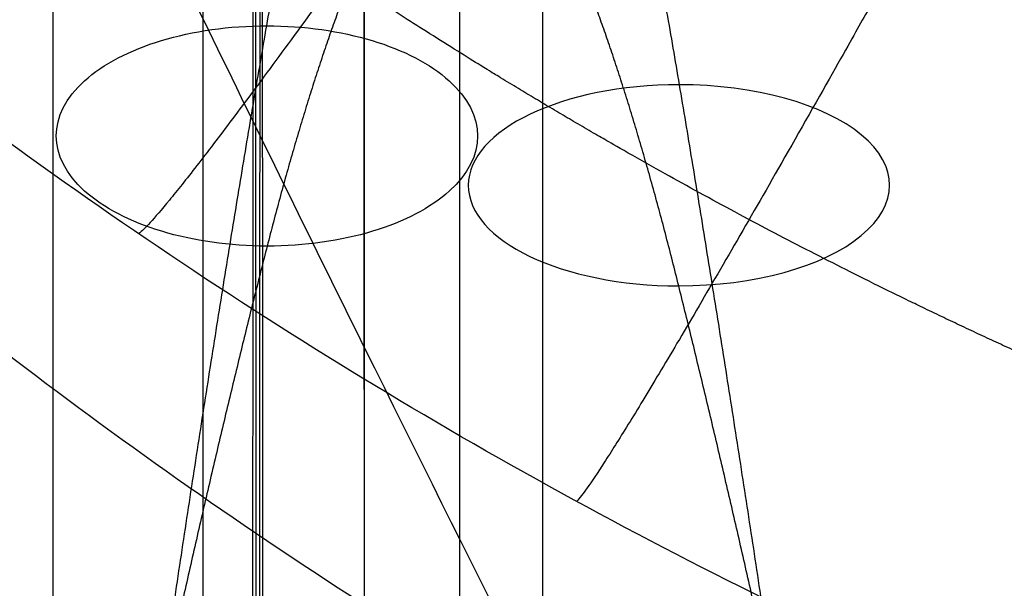
# Model space of a CAD drawing. Units: millimetres. Extents: x -307 to 300, y -48 to 817.
# Drawn here: x -271 to -269, y 585 to 587 of the extents above; entities that cross this region are included whole.
import ezdxf

# ---------------------------------------------------------------- set-up
doc = ezdxf.new("R2010")
doc.units = ezdxf.units.MM
doc.header["$MEASUREMENT"] = 0
doc.layers.add('Predefinito', color=7, linetype='Continuous', true_color=0x000000)

msp = doc.modelspace()

# ---------------------------------------------------------------- linework, layer by layer
at = {"layer": 'Predefinito'}
for p, q in [((-270.8997889962099, 589.2721557913193, 428.6681926168493), (-270.8997883136775, 584.7869763284211, 428.7856412711117)), ((-271.3261678406651, 5.07803912119692, -75.0141498912914), (-271.3261678406644, 587.4420266101604, -65.91471258677616))]:
    msp.add_line(p, q, dxfattribs=at)
at = {"layer": 'Predefinito', "extrusion": (0.9999991852938105, 3.356655677821066e-05, 0.001276042711572021)}
msp.add_arc((584.6175660953901, 454.0568467304425, -269.8343704412057), 5.653117627118495, 10.82526459304727, 88.50012484816959, dxfattribs=at)
at = {"layer": 'Predefinito', "extrusion": (0.9999991852938104, 3.356655677791308e-05, 0.001276042711571776)}
msp.add_arc((584.2555632843137, 440.2325397500057, -269.8655250453667), 5.652573821479962, 268.5000082452125, 346.9079028979228, dxfattribs=at)
at = {"layer": 'Predefinito', "extrusion": (0.9999991852938105, 3.356655678596935e-05, 0.001276042711569539)}
msp.add_arc((584.6175660953921, 454.0568467304417, -270.1540681179708), 3.852462716587, 268.4999975450395, 88.4999975450412, dxfattribs=at)
at = {"layer": 'Predefinito', "extrusion": (0.9999991852938104, 3.356655677574299e-05, 0.001276042711578814)}
msp.add_arc((584.2555632843131, 440.2325397500077, -270.1522763289573), 3.852431440793188, 268.4999975450383, 88.49999754504003, dxfattribs=at)
at = {"layer": 'Predefinito', "extrusion": (0.9999991852938105, 3.356655677804531e-05, 0.00127604271157245)}
msp.add_arc((584.6175660953899, 454.0568467304426, -269.5757000157354), 5.657632736190012, 143.0155824844188, 298.0866435643569, dxfattribs=at)
at = {"layer": 'Predefinito', "extrusion": (0.9999991852938104, 3.35665567784013e-05, 0.001276042711571412)}
msp.add_arc((584.2555632843137, 440.2325397500056, -269.3441726153255), 5.661674061996893, 58.99192755080642, 202.5869047701041, dxfattribs=at)
at = {"layer": 'Predefinito', "extrusion": (0.0006381103147342604, 0.8526401638660177, -0.5224981758606978)}
msp.add_arc((271.1556868510806, 695.3039278742426, 261.2243372473447), 0.5999999999999777, 269.9142523754074, 89.91425237543457, dxfattribs=at)
at = {"layer": 'Predefinito', "extrusion": (0.0006381103144111996, 0.8526401638660177, -0.5224981758606981)}
msp.add_arc((271.1556868508584, 695.3039278742965, 261.2243372474321), 0.5999999999999776, 89.91425237542913, 269.9142523754345, dxfattribs=at)
at = {"layer": 'Predefinito', "extrusion": (-0.0006383737990014935, 0.8788171121739035, 0.4771583341294728)}
for centre, radius, start, end in [((269.1177079934004, 116.5869292712035, 730.4291183756912), 0.5999999999999511, 269.9168065036143, 89.9168065036089), ((269.1177079934004, 116.5869292712034, 730.4291183756914), 0.5999999999998968, 89.91680650360347, 269.9168065036198)]:
    msp.add_arc(centre, radius, start, end, dxfattribs=at)
at = {"layer": 'Predefinito'}
for points, knots in [([(-266.5810086317886, 599.2604778189085, 469.0094939047096), (-266.6074228059442, 597.4505645063059, 468.9643222338785), (-266.6887937099665, 595.6449460846086, 468.7228037964421), (-266.8233135555677, 593.882457275948, 468.2887020266091), (-266.964300020659, 592.0352423480283, 467.8337321762865), (-267.1636002955884, 590.2367613104794, 467.1678533481953), (-267.4170603323247, 588.5315592318867, 466.305978223558), (-267.6705203690611, 586.8263571532941, 465.4441030989208), (-267.9778015824352, 585.2161414691557, 464.3865627633281), (-268.332617186404, 583.7448555335899, 463.1604624427452), (-268.6247792316514, 582.5333701781815, 462.1508676748347), (-268.9495052955846, 581.4163184757643, 461.0266283202), (-269.3006715227447, 580.4167903484843, 459.8098141854076)], [0.2728732084704626, 0.2728732084704626, 0.2728732084704626, 0.2728732084704626, 5.949233465717961, 5.949233465717961, 5.949233465717961, 11.89846693143592, 11.89846693143592, 11.89846693143592, 17.84770039715372, 17.84770039715372, 17.84770039715372, 22.74641453924969, 22.74641453924969, 22.74641453924969, 22.74641453924969]), ([(-252.9669967074246, 590.1690311070746, 452.8578657285303), (-253.2097955357415, 589.1921579092451, 452.4944294853475), (-253.8881539415571, 586.8825661696194, 451.4794675915468), (-255.3166918629567, 583.4997959147405, 449.3836758026143), (-257.3640186205142, 580.270187701786, 446.5178785544166), (-259.8354269055936, 577.7503860573968, 443.2204991778045), (-262.6330644076156, 576.1273390531642, 439.6111316078886), (-265.5680228320365, 575.5458896439407, 435.8141316289921), (-268.4077400367426, 576.0336781058875, 431.9609480050945), (-270.9677850635215, 577.4991548069845, 428.1975585299725), (-273.1603759721478, 579.7950639030532, 424.6773602772358), (-274.9703856970444, 582.7853242301676, 421.5426896921203), (-276.3992874990693, 586.3394075739984, 418.9119092776492), (-277.46055848837, 590.3402672974962, 416.8790708068607), (-278.1368527526774, 594.6407743263201, 415.5234408882269), (-278.3309694554745, 597.6427174028636, 415.1432686869755), (-278.3308000407811, 599.142147535234, 415.1040658843593)], [111.8062085274774, 111.8062085274774, 111.8062085274774, 111.8062085274774, 116.1136001431469, 122.2248422556125, 128.336084368078, 134.4473264805436, 140.5585685930091, 146.6698107054746, 152.7810528179402, 158.8922949304057, 165.0035370428712, 171.1147791553368, 177.2260212678023, 183.3372633802678, 189.4485054927334, 195.5597476051989, 195.5597476051989, 195.5597476051989, 195.5597476051989]), ([(-248.0288773053816, 598.3557562323923, 385.4189327382018), (-248.0284372942446, 597.4830725937929, 385.4415864137154), (-248.1026127493607, 596.6228034188724, 385.4609662785832), (-248.3221170989891, 595.3502004188454, 385.4859986130782), (-248.4132543172425, 594.9289528208909, 385.4936648058618), (-248.6323762684176, 594.0924416842802, 385.5076400666933), (-248.7607730057408, 593.6760707480801, 385.5139639474046), (-249.0537819890012, 592.8543338265819, 385.5251840511883), (-249.2174863121457, 592.451563905094, 385.52997402758), (-249.5772489642167, 591.6649800056504, 385.5381482876491), (-249.7735847604784, 591.2806274196682, 385.541527436487), (-250.0927438915847, 590.7174914999961, 385.5458047276369), (-250.2032394796206, 590.5320116299677, 385.5470978874598), (-250.4324453324311, 590.1655127341704, 385.5494306954678), (-250.5511339264386, 589.9844830838736, 385.5504706658458), (-250.9204971936972, 589.447616697375, 385.5532203476795), (-251.1838902144302, 589.0985140221951, 385.5545757551093), (-251.7396898559444, 588.4248801652155, 385.5563407424852), (-252.032047530324, 588.100466044456, 385.5567345381059), (-252.6406906516758, 587.4826861685096, 385.5566883010735), (-252.9576087998807, 587.1878725885929, 385.5564149582895), (-253.6168856843933, 586.6267352690255, 385.5553707988067), (-253.9592450595911, 586.3604117267605, 385.5545857553834), (-254.6696553541714, 585.8566004516, 385.5524593248763), (-255.0392200643262, 585.6183503036799, 385.5511267440031), (-255.7966170460481, 585.1766179745582, 385.5480343455821), (-256.1826532363736, 584.97416361284, 385.5462257423681), (-256.968999981064, 584.6050167018046, 385.5426690734618), (-257.3693544232572, 584.4382608577002, 385.541117533416), (-258.1850794150375, 584.1401078203459, 385.5381529063257), (-258.6002570179672, 584.0088763475428, 385.5367257661525), (-259.4440748546403, 583.7832318081466, 385.5340527059727), (-259.8745156221042, 583.6885433465078, 385.5327998663471), (-261.1685359198752, 583.4638848929621, 385.5293942221876), (-262.0343917134367, 583.3928848370971, 385.5276865466286), (-263.3377361145942, 583.4010167273822, 385.526350551886), (-263.7729518154403, 583.4230201788822, 385.5259496488339), (-264.6449433183, 583.5065246875539, 385.5253813907929), (-265.0815323652585, 583.5682842733278, 385.5252208226089), (-265.9410962259814, 583.7291883926105, 385.5252621151415), (-266.3642303332721, 583.8281711364149, 385.5254597770511), (-267.1998917846363, 584.0629936369382, 385.526455402694), (-267.612022307674, 584.1988550637465, 385.5272531225395), (-268.2216756770345, 584.430281724274, 385.5290836508757), (-268.423369912452, 584.5119531243533, 385.5298550851408), (-268.8243991015039, 584.6848733277031, 385.531383623389), (-269.0237815914195, 584.776184122394, 385.5320575421028), (-269.6158365303726, 585.0634266634712, 385.5338188144663), (-270.0014722932169, 585.2723863899242, 385.5346409147312), (-270.7477854962352, 585.7206237809905, 385.5356859977881), (-271.1094017894317, 585.9603162668349, 385.5359043166364), (-271.8100885782102, 586.4700514139817, 385.5358522080081), (-272.1490915180659, 586.7401860192834, 385.5355808341733), (-272.804113942304, 587.3113425251852, 385.5346469473753), (-273.1209332442486, 587.6131781138968, 385.5340359949356), (-273.7277518352602, 588.2445094517922, 385.5322890471919), (-274.0153155073826, 588.5714725562228, 385.5310003095282), (-274.5590746078, 589.2469936912585, 385.5275725388869), (-274.8152704313587, 589.5955519063599, 385.5254466145647), (-275.2966119261724, 590.3132662810124, 385.520223834987), (-275.5218203036765, 590.6824942325314, 385.5171226011636), (-275.9409896477295, 591.442253238746, 385.5097468067269), (-276.1354286604692, 591.8340628082965, 385.5053579565013), (-276.4889023606038, 592.631319697721, 385.4955926010665), (-276.6471199350344, 593.0348257186115, 385.4903355604519), (-276.7874503846522, 593.4430802258357, 385.484049225355)], [-1, -1, -1, -1, -0.9441919874147663, -0.9441919874147663, -0.9162879744693144, -0.9162879744693144, -0.8883839615238625, -0.8883839615238625, -0.8604799457747959, -0.8604799457747959, -0.8325759300257295, -0.8325759300257295, -0.8186239221511963, -0.8186239221511963, -0.8046719142766631, -0.8046719142766631, -0.7767678985275969, -0.7767678985275969, -0.7488638800121648, -0.7488638800121648, -0.7209598614967327, -0.7209598614967327, -0.693055842981301, -0.693055842981301, -0.665151824465869, -0.665151824465869, -0.6372478075608596, -0.6372478075608596, -0.6093437906558501, -0.6093437906558501, -0.5814397737508408, -0.5814397737508408, -0.5535357568458315, -0.5535357568458315, -0.4977277184966568, -0.4977277184966568, -0.4698236993220696, -0.4698236993220696, -0.4419196801474823, -0.4419196801474823, -0.4140156650947788, -0.4140156650947788, -0.3861116500420753, -0.3861116500420753, -0.3721596425157235, -0.3721596425157235, -0.3582076349893717, -0.3582076349893717, -0.3303036199366682, -0.3303036199366682, -0.3023996203448536, -0.3023996203448536, -0.274495620753039, -0.274495620753039, -0.2465916211612244, -0.2465916211612244, -0.2186876215694098, -0.2186876215694098, -0.1907836219318764, -0.1907836219318764, -0.162879622294343, -0.162879622294343, -0.1349756226568095, -0.1349756226568095, -0.107071629672108, -0.107071629672108, -0.107071629672108, -0.107071629672108]), ([(-274.6019879716362, 598.2261417134418, 380.4106655960151), (-274.601591394714, 597.4414240804178, 380.431214673558), (-274.5260443881797, 596.6644236218267, 380.4516576309031), (-274.3376725929961, 595.7028195166287, 380.477078677337), (-274.296087524265, 595.5146023135486, 380.4820604231922), (-274.2035026016564, 595.1382412979407, 380.4920340150549), (-274.0512997229026, 594.5778767830418, 380.5069020395696), (-273.8591203596267, 594.0300432936789, 380.5214929742465), (-273.640290006669, 593.4905638213405, 380.5358991823647), (-273.5619615577799, 593.3099789145108, 380.5407279878031), (-273.3982262172558, 592.956393003958, 380.5501960456504), (-273.1401597658212, 592.4328396251859, 380.5642353154573), (-272.84470299244, 591.9297627075837, 380.5777861343727), (-272.2039356830823, 590.9509108206062, 380.6042365043479), (-271.7171887188017, 590.3453256111517, 380.6207158623339), (-270.900467934359, 589.5116271132255, 380.6435899329398), (-270.6143621067446, 589.2467851991153, 380.6508904032177), (-270.019893858346, 588.7488048832431, 380.6646895773582), (-269.7106190143791, 588.5147350911564, 380.6712138356486), (-269.2286456687769, 588.1860109517996, 380.6804372299148), (-269.0635863096058, 588.0792784101617, 380.6834428902041), (-268.7310820689452, 587.8758747389746, 380.6891937893477), (-268.2255386083322, 587.583672815764, 380.697490912162), (-267.6996338488529, 587.3301816432626, 380.7048003572732), (-266.6206759314056, 586.874813632539, 380.7181023438914), (-265.8833284260195, 586.647033273797, 380.7250085231482), (-264.9316131147858, 586.4538996106659, 380.731281177134), (-264.7380363417894, 586.4195862261387, 380.7324268880427), (-264.3527517815922, 586.361277878592, 380.7344457257133), (-263.773460216342, 586.2884471268779, 380.7370925781837), (-263.190074476229, 586.2595116839824, 380.738595218548), (-262.0178440961865, 586.2601678766164, 380.7400748831349), (-261.2487383378231, 586.3379996380842, 380.7390188736919), (-259.7222694186315, 586.6484590486413, 380.7328383841389), (-258.9802223012026, 586.8783873299825, 380.7277650321149), (-257.5437938360885, 587.4865649224814, 380.7136735365422), (-256.8606136670857, 587.8598808403426, 380.704770275509), (-256.0539758673626, 588.4115587731267, 380.6913540827886), (-255.8978350629168, 588.5241100945874, 380.6886062000508), (-255.5894813301062, 588.7580525235971, 380.6828739408471), (-255.1360653624701, 589.1200216881049, 380.6739744141198), (-254.7099932895734, 589.5151574155901, 380.6641714736271), (-254.1662028765907, 590.0714864415507, 380.6502978518451), (-253.9069937583396, 590.363985110627, 380.6429694884065), (-253.4203526766065, 590.971098097945, 380.6276930654316), (-253.1918532167431, 591.2868045266907, 380.6197177710624), (-252.8713356484528, 591.7785890724404, 380.607249205186), (-252.7703690532331, 591.9420667993318, 380.6030973133011), (-252.5749757808302, 592.2761080239351, 380.5945996309711), (-252.2942983844728, 592.7838051766352, 380.5816635056565), (-252.0508585248557, 593.3114082767216, 380.5681585748831), (-251.7593720780247, 594.0325732522914, 380.5496463956662), (-251.6306274718125, 594.4011003419517, 380.540160563246), (-251.4101622907616, 595.1465551437053, 380.5209216433591), (-251.3179372497617, 595.5247309526846, 380.5111365174629), (-251.1695022668129, 596.291979386849, 380.4912349337649), (-251.1143369155054, 596.6747649204316, 380.4812817755235), (-251.0405726040173, 597.4466078456562, 380.4611645320677), (-251.0222299587045, 597.8343403664547, 380.4510348125513), (-251.0224268238227, 598.2238839454405, 380.4408339952465)], [-1, -1, -1, -1, -0.9375, -0.9375, -0.921875, -0.921875, -0.90625, -0.875, -0.875, -0.859375, -0.859375, -0.84375, -0.8125, -0.8125, -0.75, -0.75, -0.71875, -0.71875, -0.6875, -0.6875, -0.671875, -0.671875, -0.65625, -0.625, -0.625, -0.5625, -0.5625, -0.546875, -0.546875, -0.53125, -0.5, -0.5, -0.4375, -0.4375, -0.375, -0.375, -0.3125, -0.3125, -0.296875, -0.296875, -0.28125, -0.25, -0.25, -0.21875, -0.21875, -0.1875, -0.1875, -0.171875, -0.171875, -0.15625, -0.125, -0.125, -0.09375, -0.09375, -0.0625, -0.0625, -0.03125, -0.03125, 0, 0, 0, 0]), ([(-263.083081878639, 586.4915531730003, 428.8874778067407), (-263.8487962173642, 586.5045389134654, 428.8727895096977), (-264.613165109018, 586.5853147559525, 428.8563514474508), (-266.115833867712, 586.8800076006163, 428.8204770637299), (-266.8539946988945, 587.0938610742318, 428.8010449775489), (-268.2812977614398, 587.6479579504772, 428.7597900668745), (-268.97033279511, 587.9882387479598, 428.7379682221277), (-270.2778848152609, 588.7846892860663, 428.6926110903646), (-270.8963194474201, 589.240779578615, 428.6690792524549), (-272.043303902072, 590.2546019968639, 428.6210386985427), (-272.5718311807875, 590.8123057842236, 428.5965310333527), (-273.5226457435448, 592.0120581913781, 428.5472978320756), (-273.9448296422773, 592.654062361031, 428.5225750797235), (-274.6697557113118, 594.002225822004, 428.4736881575467), (-274.9724149822802, 594.7084052588184, 428.4495248858526), (-275.4489035446347, 596.1630965424846, 428.4025040041835), (-275.6226817222839, 596.9115815504567, 428.3796477207987), (-275.7292947695373, 597.6695722692978, 428.3578012179246)], [1.588249619314835, 1.588249619314835, 1.588249619314835, 1.588249619314835, 1.76494899107737, 1.76494899107737, 1.941649659029342, 1.941649659029342, 2.118353422463657, 2.118353422463657, 2.295056688242996, 2.295056688242996, 2.471768333241555, 2.471768333241555, 2.648479533353664, 2.648479533353664, 2.82519399501405, 2.82519399501405, 3.001910865084585, 3.001910865084585, 3.001910865084585, 3.001910865084585]), ([(-271.3261678407068, 587.4420266101757, -65.91471258773808), (-271.324714061509, 587.4369600219795, -65.91485608123683), (-271.3217370367315, 587.4328096431047, -65.91505265962957), (-271.317296063408, 587.4235987306347, -65.91539308327421), (-271.3150817447254, 587.4189895436654, -65.91556307926493), (-271.3084286595557, 587.4051680131981, -65.9160734175852), (-271.3039924764572, 587.3959540539216, -65.91641366723493), (-271.290681547918, 587.3683133585671, -65.91743448850006), (-271.2818044242424, 587.3498878070593, -65.91811513235386), (-271.2551635369591, 587.2946158836795, -65.92015735300322), (-271.2373902651776, 587.2577742597134, -65.92151921826725), (-271.184032390634, 587.1472683223034, -65.92560596900401), (-271.1484097934425, 587.0736230773973, -65.92833200446277), (-271.0413898124433, 586.8527631594939, -65.93651471932436), (-270.9698407591493, 586.7056253748411, -65.94197596749218), (-270.7545852314586, 586.2645159122725, -65.95837805502312), (-270.6102745769234, 585.9708566836766, -65.9693369188639), (-270.1749123949893, 585.0910994684567, -66.0022861477095), (-269.8814645895726, 584.5062901678261, -66.02434658987397), (-268.9914300291933, 582.7567811810583, -66.0908124132571), (-268.3854305130189, 581.5975417512238, -66.13548163842718), (-266.5289062327145, 578.1397898432058, -66.27057824314714), (-265.2422019691371, 575.8654663385173, -66.36192684374664), (-261.2287620988843, 569.1229045284408, -66.64000269702294), (-258.3613148669816, 564.7567116311736, -66.82988150719954), (-252.2485690936646, 556.2826464930522, -67.2167700804103), (-249.0123400311647, 552.1879965780118, -67.41319307688853), (-242.1921763827637, 544.2903588845999, -67.80971817354128), (-238.6191283365194, 540.4994286001693, -68.00919664841574), (-231.1490936184703, 533.2322352623221, -68.40882108934032), (-227.2657505676739, 529.7694332893885, -68.60823170432819), (-219.2083305197686, 523.1820841002701, -69.00440688747265), (-215.0478163044494, 520.0685358992016, -69.20050519652108), (-208.6133750316274, 515.6684108452199, -69.49033050745732), (-206.4402459160536, 514.2493997231855, -69.5860416116923), (-202.0325261510205, 511.5037487409697, -69.77569085453199), (-199.8020976361057, 510.1797781103156, -69.86944878538839), (-195.2834386673974, 507.6265773884151, -70.0548488743436), (-192.9997627252172, 506.3999544091018, -70.14630356596648), (-188.3794440308733, 504.0415130577055, -70.32676766679282), (-186.0473056009347, 502.9124058743366, -70.41559371418455), (-183.6935961272087, 501.825590100556, -70.50304910107008)], [-5.663280239958745e-08, -5.663280239958745e-08, -5.663280239958745e-08, -5.663280239958745e-08, 1.521288580049532e-05, 1.521288580049532e-05, 3.048240440339022e-05, 3.048240440339022e-05, 6.102144160918003e-05, 6.102144160918003e-05, 0.0001220995160207596, 0.0001220995160207596, 0.0002442556648439189, 0.0002442556648439189, 0.0004885679624902373, 0.0004885679624902373, 0.0009771925577828744, 0.0009771925577828744, 0.001954441748368148, 0.001954441748368148, 0.003908940129538696, 0.003908940129538696, 0.007817936891879792, 0.007817936891879792, 0.01563593041656198, 0.01563593041656198, 0.03127849065327792, 0.03127849065327792, 0.0469173802587703, 0.0469173802587703, 0.06256026311690888, 0.06256026311690888, 0.07820259570194742, 0.07820259570194742, 0.09384506209909842, 0.09384506209909842, 0.1016645909790456, 0.1016645909790456, 0.1094841198589929, 0.1094841198589929, 0.1173035414462371, 0.1173035414462371, 0.1251229630334813, 0.1251229630334813, 0.1251229630334813, 0.1251229630334813])]:
    msp.add_open_spline(points, degree=3, knots=knots, dxfattribs=at)
for points, weights, degree in [([(-247.8517906329369, 599.0370017268755, 411.4342412163119), (-247.8518114573496, 569.9803559707198, 412.1951170656007), (-270.7785841553792, 571.1173819516, 412.1360681249969), (-277.1030468651253, 593.5778141472822, 411.5398451745629)], [0.7621929091001665, 0.3460161063326151, 0.4252849997022504, 0.9999995892090724], 3), ([(-276.9152219348217, 593.4976630885972, 396.0368581971819), (-273.7175906445774, 583.3768800383109, 396.3059635724757), (-263.1039853003082, 576.9956817642524, 396.4866140200724), (-252.9634823221392, 586.6551297686067, 396.2466209046979)], [0.9999998857860826, 0.599467891433498, 0.4395747697996183, 0.520320520884444], 3), ([(-269.3893034506444, 588.2955856649187, 380.6773627651592), (-270.8925076041575, 586.0933670420554, 380.7331104607679), (-271.0825119554982, 585.9495639378813, 385.5358105058431)], [0.9999999999999907, 0.7306971288544182, 1.000120319283634], 2), ([(-268.3956589645689, 587.6874843908003, 380.6945552841113), (-269.6554266180423, 585.3802573119096, 380.7536033964976), (-269.8349346827845, 585.1876265874955, 385.5342095741138)], [0.9999803639652111, 0.7333544997510248, 1.000132576297335], 2)]:
    msp.add_rational_spline(points, weights, degree=degree, dxfattribs=at)
for points, weights, degree, knots in [([(-248.9176546588877, 598.2631260428594, 381.8987710864291), (-248.9173304338741, 597.3430739852657, 381.922776391103), (-249.0071880186918, 596.4381854440334, 381.9449544414111), (-249.2719803925943, 595.102787118924, 381.9756943244357), (-249.3819908861666, 594.6616132599603, 381.9855126221219), (-249.6465225999407, 593.7871758901679, 382.0043216877195), (-249.8019173103273, 593.3522131108746, 382.0133441767879), (-250.3259811412389, 592.0866931762887, 382.0386770440451), (-250.7534861311742, 591.2870512699538, 382.0534495241313), (-251.7625795729371, 589.7759840267157, 382.0794109152099), (-252.3506120045348, 589.0596422006163, 382.0906582189912), (-253.6356765174363, 587.7768653076947, 382.1093070611454), (-254.3355068320006, 587.2028265536891, 382.1168553375759), (-255.4729855495661, 586.443947189058, 382.1260536512787), (-255.8683875039585, 586.2075042388, 382.128768733532), (-256.6718980736918, 585.7794040733512, 382.1334487695527), (-257.0816474551232, 585.5863862218185, 382.1354314348357), (-258.3338701028389, 585.0692659372901, 382.1404388918397), (-259.2029266155628, 584.8052193594082, 382.1425493987605), (-260.9970320176826, 584.4492508211015, 382.1446127221834), (-261.8969977006849, 584.3616372154537, 382.144547562175), (-263.2516991308923, 584.3607183682433, 382.1429672966796), (-263.7042215891839, 584.3823228064716, 382.1421890356734), (-264.6113233069458, 584.4705613293082, 382.1401046336797), (-265.0653303978162, 584.5374703446411, 382.1387958324386), (-266.4005815275885, 584.8014864849507, 382.1341178425513), (-267.2655162298344, 585.062147377553, 382.129990703411), (-268.5251198548832, 585.5804350820425, 382.1219561756448), (-268.9412442094924, 585.7760605919096, 382.1189436841359), (-269.7467764302237, 586.2046172525006, 382.1123030672233), (-270.1364532441992, 586.4373550437482, 382.1086777047624), (-271.2678182439282, 587.1900283853305, 382.0967733193871), (-271.9710084587284, 587.7634595899232, 382.0874870143008), (-273.2718831489265, 589.0594103864204, 382.0653244506377), (-273.8492056337741, 589.7625052113294, 382.0527687934452), (-274.606468650106, 590.8920544237341, 382.0313403309806), (-274.8409418597175, 591.2816361286434, 382.0237539013485), (-275.2729711429877, 592.0869823143421, 382.0076016386285), (-275.47080587791, 592.5041223270294, 381.9990037479516), (-275.9961593507824, 593.7694080612694, 381.9721496213256), (-276.2600850813607, 594.6374680815613, 381.952717467968), (-276.6177491141831, 596.4224809701049, 381.910429914118), (-276.710151460938, 597.3441206698681, 381.8874374076416), (-276.7104766885758, 598.2631152059107, 381.8632820841958)], [0.8549636453032952, 0.8549767630102907, 0.855186555001724, 0.8557680962657179, 0.8560064352441938, 0.8565673407139923, 0.8568917557321603, 0.8579596073321887, 0.858800894589556, 0.8606444269932266, 0.8616565493774184, 0.8636484317762239, 0.8646354850390502, 0.8660166007047835, 0.8664619253024941, 0.8672870068034036, 0.8676690281983694, 0.8687092597664695, 0.8692629230344034, 0.8700079735858979, 0.8701893779578627, 0.8701705475118773, 0.8701157573361098, 0.8699080682362592, 0.8697546428311796, 0.8691637202212331, 0.8685937550643041, 0.8675219077451173, 0.86712595154397, 0.8662850137835496, 0.865840423975435, 0.8644550906399784, 0.863462460626635, 0.861450708892008, 0.8604636138082982, 0.8590985955258221, 0.8586624749470104, 0.8578414462049613, 0.8574557912061991, 0.8564168603916786, 0.8558728503735199, 0.8551385838849168, 0.8549489402045719, 0.8549636453032949], 3, [1.97266884414918e-13, 1.97266884414918e-13, 1.97266884414918e-13, 1.97266884414918e-13, 2.924641680413791, 2.924641680413791, 4.386962520620687, 4.386962520620687, 5.849283360827582, 5.849283360827582, 8.773925041241373, 8.773925041241373, 11.69856672165516, 11.69856672165516, 14.62320840206896, 14.62320840206896, 16.08552924227584, 16.08552924227584, 17.54785008248275, 17.54785008248275, 20.47249176289657, 20.47249176289657, 23.39713344331035, 23.39713344331035, 24.85945428351721, 24.85945428351721, 26.32177512372413, 26.32177512372413, 29.24641680413791, 29.24641680413791, 30.70873764434483, 30.70873764434483, 32.17105848455169, 32.17105848455169, 35.09570016496552, 35.09570016496552, 38.02034184537931, 38.02034184537931, 39.48266268558623, 39.48266268558623, 40.94498352579308, 40.94498352579308, 43.86962520620686, 43.86962520620686, 46.79426688662053, 46.79426688662053, 46.79426688662053, 46.79426688662053]), ([(-281.5099871030806, 584.7049719633458, 457.3967574922314), (-281.3641540032232, 585.6960493464196, 457.3709912916538), (-281.2176881946223, 586.5413717332586, 456.8531665412359), (-281.0712223498694, 587.3866943287476, 456.3353416630043), (-280.9242932368288, 587.8597601501413, 455.4642585997952), (-280.7773641237882, 588.332825971535, 454.5931755365862), (-280.6302653875828, 588.306878725668, 453.602290154275), (-280.4831666513775, 588.2809314798012, 452.6114047719637), (-280.3362373875204, 587.7629250218937, 451.7662738710802), (-280.1893081236632, 587.2449185639862, 450.9211429701969), (-280.0428420176887, 586.373653617753, 450.4482685556794), (-279.8963759117141, 585.5023886715197, 449.975394141162), (-279.7505425463755, 584.5113212873416, 450.0015323930497), (-279.6047091810371, 583.5202539031636, 450.0276706449375), (-279.4595085967459, 582.67494109792, 450.5458677022934), (-279.3143080124546, 581.8296282926766, 451.0640647596493), (-279.1695706964512, 581.3565722615288, 451.9355200019826), (-279.0248333804479, 580.8835162303808, 452.8069752443159), (-278.8802656876092, 580.9094732664936, 453.7982328057513), (-278.7356979947706, 580.9354303026062, 454.7894903671867), (-278.5909608295836, 581.4534465507593, 455.6349934471944), (-278.4462236643967, 581.9714627989124, 456.4804965272021), (-278.3010233413272, 582.8427375353915, 456.9537431208437), (-278.1558230182578, 583.7140122718703, 457.4269897144854), (-278.0099899545523, 584.7050894462943, 457.4012236417217), (-277.8641568908467, 585.6961666207184, 457.3754575689583), (-277.7176910460939, 586.5414892162073, 456.8576326907265), (-277.571225201341, 587.3868118116965, 456.3398078124948), (-277.4242960883005, 587.85987763309, 455.4687247492857), (-277.2773669752598, 588.3329434544836, 454.5976416860768), (-277.1302682390544, 588.3069962086169, 453.6067563037655), (-276.9831695028491, 588.2810489627499, 452.6158709214544), (-276.8362402389919, 587.7630425048425, 451.7707400205708), (-276.6893109751349, 587.2450360469354, 450.9256091196875), (-276.5428448691603, 586.3737711007019, 450.4527347051699), (-276.3963787631857, 585.5025061544686, 449.9798602906526), (-276.2505453978472, 584.5114387702904, 450.0059985425402), (-276.1047120325088, 583.5203713861123, 450.0321367944281), (-275.9595114482175, 582.6750585808688, 450.5503338517839), (-275.8143108639262, 581.8297457756255, 451.0685309091399), (-275.6695735479229, 581.3566897444775, 451.9399861514731), (-275.5248362319194, 580.8836337133298, 452.8114413938064), (-275.3802685390808, 580.9095907494425, 453.8026989552419), (-275.2357008462423, 580.935547785555, 454.7939565166774), (-275.0909636810553, 581.4535640337081, 455.639459596685), (-274.9462265158683, 581.9715802818613, 456.4849626766925), (-274.8010261927989, 582.8428550183402, 456.9582092703342), (-274.6558258697295, 583.7141297548195, 457.4314558639758), (-274.5099928060239, 584.7052069292431, 457.4056897912123), (-274.3641597423183, 585.6962841036672, 457.3799237184488), (-274.2176938975655, 586.5416066991561, 456.8620988402171), (-274.0712280528128, 587.3869292946453, 456.3442739619854), (-273.9242989397721, 587.8599951160389, 455.4731908987763), (-273.7773698267316, 588.3330609374325, 454.6021078355672), (-273.6302710905262, 588.3071136915655, 453.611222453256), (-273.4831723543207, 588.2811664456987, 452.6203370709448), (-273.3362430904636, 587.7631599877913, 451.7752061700613), (-273.1893138266066, 587.2451535298839, 450.930075269178), (-273.042847720632, 586.3738885836506, 450.4572008546605), (-272.8963816146574, 585.5026236374173, 449.9843264401431), (-272.750548249319, 584.5115562532392, 450.0104646920308), (-272.6047148839804, 583.5204888690611, 450.0366029439185), (-272.4595142996893, 582.6751760638177, 450.5548000012744), (-272.3143137153981, 581.8298632585742, 451.0729970586305), (-272.1695763993947, 581.3568072274263, 451.9444523009636), (-272.0248390833913, 580.8837511962784, 452.8159075432971), (-271.8802713905526, 580.909708232391, 453.8071651047323), (-271.7357036977139, 580.935665268504, 454.798422666168), (-271.590966532527, 581.4536815166568, 455.6439257461754), (-271.44622936734, 581.97169776481, 456.4894288261831), (-271.3010290442706, 582.842972501289, 456.9626754198247), (-271.1558287212013, 583.714247237768, 457.4359220134664), (-271.0099956574956, 584.7053244121918, 457.4101559407029), (-270.8641625937901, 585.6964015866156, 457.3843898679395), (-270.7176967490373, 586.5417241821048, 456.8665649897075), (-270.5712309042846, 587.3870467775942, 456.3487401114759), (-270.4243017912439, 587.8601125989877, 455.4776570482667), (-270.2773726782033, 588.3331784203815, 454.6065739850578), (-270.1302739419979, 588.3072311745143, 453.6156886027466), (-269.9831752057925, 588.2812839286473, 452.6248032204353), (-269.8362459419354, 587.7632774707399, 451.7796723195518), (-269.6893166780783, 587.2452710128327, 450.9345414186685), (-269.5428505721037, 586.3740060665993, 450.4616670041509), (-269.3963844661291, 585.502741120366, 449.9887925896336), (-269.2505511007906, 584.511673736188, 450.0149308415213), (-269.1047177354521, 583.5206063520098, 450.0410690934091), (-268.959517151161, 582.6752935467664, 450.559266150765), (-268.8143165668697, 581.8299807415226, 451.077463208121), (-268.6695792508662, 581.356924710375, 451.9489184504541), (-268.5248419348629, 580.8838686792271, 452.8203736927874), (-268.3802742420243, 580.9098257153399, 453.8116312542229), (-268.2357065491856, 580.9357827514526, 454.8028888156584), (-268.0909693839986, 581.4537989996057, 455.648391895666), (-267.9462322188118, 581.9718152477589, 456.4938949756736), (-267.8010318957423, 582.843089984238, 456.9671415693153), (-267.6558315726729, 583.714364720717, 457.4403881629571), (-267.5099985089673, 584.7054418951407, 457.4146220901934), (-267.3641654452618, 585.6965190695646, 457.3888560174299), (-267.217699600509, 586.5418416650537, 456.8710311391981), (-267.0712337557562, 587.3871642605428, 456.3532062609665), (-266.9243046427155, 587.8602300819366, 455.4821231977573), (-266.7773755296748, 588.3332959033299, 454.6110401345483), (-266.6302767934695, 588.3073486574632, 453.6201547522371), (-266.4831780572641, 588.2814014115962, 452.6292693699259), (-266.336248793407, 587.7633949536888, 451.7841384690424), (-266.18931952955, 587.2453884957816, 450.939007568159), (-266.0428534235754, 586.3741235495482, 450.4661331536415), (-265.8963873176008, 585.502858603315, 449.9932587391243), (-265.7505539522623, 584.5117912191367, 450.0193969910118), (-265.6047205869238, 583.5207238349589, 450.0455352428996), (-265.4595200026326, 582.6754110297151, 450.5637323002555), (-265.3143194183413, 581.8300982244717, 451.0819293576115), (-265.1695821023379, 581.3570421933239, 451.9533845999447), (-265.0248447863345, 580.883986162176, 452.8248398422781), (-264.8802770934959, 580.9099431982887, 453.8160974037134), (-264.7357094006572, 580.9359002344013, 454.807354965149), (-264.5909722354703, 581.4539164825545, 455.6528580451565), (-264.4462350702833, 581.9719327307075, 456.4983611251644), (-264.301034747214, 582.8432074671865, 456.9716077188057), (-264.1558344241445, 583.7144822036654, 457.4448543124474), (-264.010001360439, 584.7055593780892, 457.4190882396838)], [0.9999999837521726, 0.9659258344129835, 1, 0.965925826289068, 1, 0.965925826289068, 1, 0.965925826289068, 1, 0.965925826289068, 1, 0.965925826289068, 1, 0.965925826289068, 1, 0.965925826289068, 1, 0.965925826289068, 1, 0.965925826289068, 1, 0.965925826289068, 1, 0.965925826289068, 1, 0.965925826289068, 1, 0.965925826289068, 1, 0.965925826289068, 1, 0.965925826289068, 1, 0.965925826289068, 1, 0.965925826289068, 1, 0.965925826289068, 1, 0.965925826289068, 1, 0.965925826289068, 1, 0.965925826289068, 1, 0.965925826289068, 1, 0.965925826289068, 1, 0.965925826289068, 1, 0.965925826289068, 1, 0.965925826289068, 1, 0.965925826289068, 1, 0.965925826289068, 1, 0.965925826289068, 1, 0.965925826289068, 1, 0.965925826289068, 1, 0.965925826289068, 1, 0.965925826289068, 1, 0.965925826289068, 1, 0.965925826289068, 1, 0.965925826289068, 1, 0.965925826289068, 1, 0.965925826289068, 1, 0.965925826289068, 1, 0.965925826289068, 1, 0.965925826289068, 1, 0.965925826289068, 1, 0.965925826289068, 1, 0.965925826289068, 1, 0.965925826289068, 1, 0.965925826289068, 1, 0.965925826289068, 1, 0.965925826289068, 1, 0.965925826289068, 1, 0.965925826289068, 1, 0.965925826289068, 1, 0.965925826289068, 1, 0.965925826289068, 1, 0.965925826289068, 1, 0.965925826289068, 1, 0.965925826289068, 1, 0.965925826289068, 1, 0.965925826289068, 1, 0.9659258262890713, 0.9999999999999936], 2, [-1, -1, -1, -0.9833333372407483, -0.9833333372407483, -0.966666670507855, -0.966666670507855, -0.9500000037749604, -0.9500000037749604, -0.9333333370420661, -0.9333333370420661, -0.9166666703091728, -0.9166666703091728, -0.9000000035762783, -0.9000000035762783, -0.883333336843384, -0.883333336843384, -0.8666666701104905, -0.8666666701104905, -0.8500000033775962, -0.8500000033775962, -0.8333333366447018, -0.8333333366447018, -0.8166666699118084, -0.8166666699118084, -0.800000003178914, -0.800000003178914, -0.7833333364460194, -0.7833333364460194, -0.7666666697131261, -0.7666666697131261, -0.7500000029802317, -0.7500000029802317, -0.7333333362473373, -0.7333333362473373, -0.7166666695144438, -0.7166666695144438, -0.7000000027815494, -0.7000000027815494, -0.6833333360486549, -0.6833333360486549, -0.6666666693157617, -0.6666666693157617, -0.6500000025828672, -0.6500000025828672, -0.6333333358499728, -0.6333333358499728, -0.6166666691170795, -0.6166666691170795, -0.6000000023841849, -0.6000000023841849, -0.5833333356512906, -0.5833333356512906, -0.5666666689183972, -0.5666666689183972, -0.5500000021855028, -0.5500000021855028, -0.5333333354526082, -0.5333333354526082, -0.516666668719715, -0.516666668719715, -0.5000000019868207, -0.5000000019868207, -0.4833333352539262, -0.4833333352539262, -0.4666666685210328, -0.4666666685210328, -0.4500000017881384, -0.4500000017881384, -0.4333333350552445, -0.4333333350552445, -0.4166666683223502, -0.4166666683223502, -0.4000000015894562, -0.4000000015894562, -0.3833333348565623, -0.3833333348565623, -0.3666666681236678, -0.3666666681236678, -0.350000001390774, -0.350000001390774, -0.3333333346578801, -0.3333333346578801, -0.3166666679249856, -0.3166666679249856, -0.3000000011920917, -0.3000000011920917, -0.2833333344591979, -0.2833333344591979, -0.2666666677263034, -0.2666666677263034, -0.2500000009934095, -0.2500000009934095, -0.2333333342605156, -0.2333333342605156, -0.2166666675276212, -0.2166666675276212, -0.2000000007947273, -0.2000000007947273, -0.1833333340618334, -0.1833333340618334, -0.166666667328939, -0.166666667328939, -0.150000000596045, -0.150000000596045, -0.1333333338631509, -0.1333333338631509, -0.1166666671302568, -0.1166666671302568, -0.1000000003973628, -0.1000000003973628, -0.08333333366446873, -0.08333333366446873, -0.0666666669315747, -0.0666666669315747, -0.05000000019868062, -0.05000000019868062, -0.03333333346578655, -0.03333333346578655, -0.01666666673289245, -0.01666666673289245, 0, 0, 0]), ([(-264.0084695795025, 584.6741470401199, 456.2195004276958), (-264.1543026921215, 584.0044987130369, 456.2368495829484), (-264.2997082772837, 583.41579797916, 455.9170280176569), (-264.4451138624459, 582.8270972452833, 455.5972064523655), (-264.5902065030928, 582.4770846791937, 455.0258602341238), (-264.7352991437398, 582.1270721131046, 454.4545140158822), (-264.8802772760432, 582.109531987583, 453.7846850399193), (-265.0252554083469, 582.0919918620617, 453.1148560639564), (-265.1703481508969, 582.4116227279326, 452.5259746009002), (-265.3154408934467, 582.7312535938034, 451.9370931378441), (-265.4608466551102, 583.3024093070361, 451.5868996376104), (-265.6062524167736, 583.8735650202689, 451.2367061373768), (-265.7520857331986, 584.5432035571062, 451.2189848030001), (-265.8979190496237, 585.2128420939434, 451.2012634686234), (-266.0441798935055, 585.8015330375748, 451.5207128547906), (-266.1904407373873, 586.3902239812058, 451.8401622409581), (-266.3370145257845, 586.7402267570495, 452.4111362800753), (-266.4835883141814, 587.0902295328931, 452.9821103191927), (-266.630276610922, 587.1077598681688, 453.6515671160314), (-266.7769649076625, 587.1252902034443, 454.3210239128702), (-266.9235385941565, 586.8056495473278, 454.9095331968021), (-267.0701122806507, 586.4860088912112, 455.4980424807341), (-267.2163729480312, 585.9148433877326, 455.8478638018435), (-267.3626336154119, 585.3436778842542, 456.1976851229529), (-267.5084667280308, 584.6740295571713, 456.2150342782053), (-267.65429984065, 584.0043812300881, 456.2323834334579), (-267.7997054258121, 583.4156804962113, 455.9125618681664), (-267.9451110109742, 582.8269797623343, 455.5927403028749), (-268.0902036516211, 582.4769671962449, 455.0213940846332), (-268.2352962922681, 582.1269546301559, 454.4500478663919), (-268.3802744245717, 582.1094145046344, 453.7802188904287), (-268.5252525568754, 582.0918743791129, 453.1103899144657), (-268.6703452994253, 582.4115052449839, 452.5215084514095), (-268.8154380419752, 582.7311361108547, 451.9326269883535), (-268.9608438036386, 583.3022918240875, 451.5824334881198), (-269.1062495653021, 583.8734475373202, 451.2322399878863), (-269.2520828817269, 584.5430860741575, 451.2145186535096), (-269.397916198152, 585.2127246109947, 451.1967973191329), (-269.5441770420339, 585.801415554626, 451.5162467053), (-269.6904378859157, 586.3901064982573, 451.8356960914675), (-269.8370116743127, 586.7401092741009, 452.4066701305847), (-269.9835854627099, 587.0901120499444, 452.977644169702), (-270.1302737594503, 587.1076423852201, 453.6471009665408), (-270.2769620561909, 587.1251727204957, 454.3165577633798), (-270.4235357426849, 586.8055320643791, 454.9050670473115), (-270.570109429179, 586.4858914082622, 455.4935763312436), (-270.7163700965597, 585.9147259047838, 455.8433976523529), (-270.8626307639403, 585.3435604013054, 456.1932189734623), (-271.0084638765593, 584.6739120742225, 456.2105681287148), (-271.1542969891782, 584.0042637471395, 456.2279172839673), (-271.2997025743404, 583.4155630132625, 455.9080957186758), (-271.4451081595026, 582.8268622793854, 455.5882741533844), (-271.5902008001495, 582.4768497132962, 455.0169279351427), (-271.7352934407966, 582.1268371472069, 454.4455817169012), (-271.8802715731, 582.1092970216857, 453.7757527409382), (-272.0252497054035, 582.0917568961645, 453.1059237649753), (-272.1703424479535, 582.4113877620351, 452.517042301919), (-272.3154351905035, 582.731018627906, 451.928160838863), (-272.4608409521669, 583.3021743411389, 451.5779673386293), (-272.6062467138303, 583.8733300543714, 451.2277738383958), (-272.7520800302553, 584.5429685912086, 451.2100525040191), (-272.8979133466804, 585.2126071280459, 451.1923311696424), (-273.0441741905622, 585.8012980716771, 451.5117805558097), (-273.1904350344441, 586.3899890153085, 451.8312299419773), (-273.3370088228411, 586.739991791152, 452.4022039810943), (-273.4835826112382, 587.0899945669955, 452.9731780202116), (-273.6302709079787, 587.1075249022713, 453.6426348170504), (-273.7769592047192, 587.125055237547, 454.3120916138892), (-273.9235328912133, 586.8054145814302, 454.9006008978212), (-274.0701065777073, 586.4857739253137, 455.4891101817531), (-274.216367245088, 585.914608421835, 455.8389315028624), (-274.3626279124687, 585.3434429183567, 456.188752823972), (-274.5084610250876, 584.6737945912738, 456.2061019792243), (-274.6542941377066, 584.0041462641907, 456.2234511344769), (-274.7996997228688, 583.4154455303136, 455.9036295691853), (-274.945105308031, 582.8267447964369, 455.5838080038939), (-275.0901979486779, 582.4767322303475, 455.0124617856523), (-275.2352905893248, 582.1267196642583, 454.4411155674109), (-275.3802687216283, 582.1091795387367, 453.7712865914478), (-275.5252468539319, 582.0916394132154, 453.1014576154849), (-275.6703395964819, 582.4112702790864, 452.5125761524286), (-275.8154323390319, 582.7309011449572, 451.9236946893726), (-275.9608381006952, 583.3020568581899, 451.5735011891389), (-276.1062438623586, 583.8732125714226, 451.2233076889053), (-276.2520771787836, 584.5428511082599, 451.2055863545286), (-276.3979104952087, 585.2124896450972, 451.1878650201519), (-276.5441713390906, 585.8011805887285, 451.5073144063192), (-276.6904321829724, 586.3898715323597, 451.8267637924865), (-276.8370059713695, 586.7398743082032, 452.3977378316038), (-276.9835797597665, 587.089877084047, 452.9687118707212), (-277.1302680565071, 587.1074074193223, 453.6381686675599), (-277.2769563532478, 587.1249377545982, 454.3076254643987), (-277.4235300397416, 586.8052970984814, 454.8961347483306), (-277.5701037262357, 586.485656442365, 455.4846440322625), (-277.7163643936163, 585.9144909388864, 455.8344653533719), (-277.862625060997, 585.3433254354079, 456.1842866744814), (-278.008458173616, 584.6736771083249, 456.2016358297337), (-278.154291286235, 584.0040287812419, 456.2189849849863), (-278.2996968713971, 583.4153280473648, 455.8991634196948), (-278.4451024565594, 582.8266273134878, 455.5793418544033), (-278.5901950972063, 582.4766147473987, 455.0079956361618), (-278.7352877378533, 582.1266021813094, 454.4366494179203), (-278.8802658701568, 582.1090620557881, 453.7668204419572), (-279.0252440024603, 582.0915219302667, 453.0969914659943), (-279.1703367450102, 582.4111527961375, 452.5081100029381), (-279.3154294875603, 582.7307836620083, 451.919228539882), (-279.4608352492236, 583.3019393752412, 451.5690350396483), (-279.6062410108871, 583.8730950884739, 451.2188415394148), (-279.752074327312, 584.5427336253113, 451.2011202050381), (-279.8979076437371, 585.2123721621487, 451.1833988706614), (-280.0441684876189, 585.8010631057797, 451.5028482568286), (-280.1904293315008, 586.389754049411, 451.822297642996), (-280.3370031198979, 586.7397568252545, 452.3932716821132), (-280.4835769082949, 587.0897596010982, 452.9642457212306), (-280.6302652050355, 587.1072899363736, 453.6337025180693), (-280.776953501776, 587.1248202716495, 454.3031593149083), (-280.92352718827, 586.8051796155328, 454.8916685988401), (-281.070100874764, 586.4855389594162, 455.480177882772), (-281.2163615421447, 585.9143734559377, 455.8299992038814), (-281.3626222095253, 585.3432079524592, 456.1798205249909), (-281.5084553221443, 584.6735596253764, 456.1971696802433)], [0.9999999999999973, 0.9659258262890695, 1, 0.965925826289068, 1, 0.965925826289068, 1, 0.965925826289068, 1, 0.965925826289068, 1, 0.965925826289068, 1, 0.965925826289068, 1, 0.965925826289068, 1, 0.965925826289068, 1, 0.965925826289068, 1, 0.965925826289068, 1, 0.965925826289068, 1, 0.965925826289068, 1, 0.965925826289068, 1, 0.965925826289068, 1, 0.965925826289068, 1, 0.965925826289068, 1, 0.965925826289068, 1, 0.965925826289068, 1, 0.965925826289068, 1, 0.965925826289068, 1, 0.965925826289068, 1, 0.965925826289068, 1, 0.965925826289068, 1, 0.965925826289068, 1, 0.965925826289068, 1, 0.965925826289068, 1, 0.965925826289068, 1, 0.965925826289068, 1, 0.965925826289068, 1, 0.965925826289068, 1, 0.965925826289068, 1, 0.965925826289068, 1, 0.965925826289068, 1, 0.965925826289068, 1, 0.965925826289068, 1, 0.965925826289068, 1, 0.965925826289068, 1, 0.965925826289068, 1, 0.965925826289068, 1, 0.965925826289068, 1, 0.965925826289068, 1, 0.965925826289068, 1, 0.965925826289068, 1, 0.965925826289068, 1, 0.965925826289068, 1, 0.965925826289068, 1, 0.965925826289068, 1, 0.965925826289068, 1, 0.965925826289068, 1, 0.965925826289068, 1, 0.965925826289068, 1, 0.965925826289068, 1, 0.965925826289068, 1, 0.965925826289068, 1, 0.965925826289068, 1, 0.965925826289068, 1, 0.965925826289068, 1, 0.965925826289068, 1, 0.9659258262890732, 0.9999999999999893], 2, [8.43432678619052e-14, 8.43432678619052e-14, 8.43432678619052e-14, 2.004160810553278, 2.004160810553278, 4.008321621106561, 4.008321621106561, 6.012482431659841, 6.012482431659841, 8.016643242213123, 8.016643242213123, 10.0208040527664, 10.0208040527664, 12.02496486331968, 12.02496486331968, 14.02912567387295, 14.02912567387295, 16.03328648442622, 16.03328648442622, 18.03744729497952, 18.03744729497952, 20.04160810553278, 20.04160810553278, 22.0457689160861, 22.0457689160861, 24.04992972663936, 24.04992972663936, 26.05409053719262, 26.05409053719262, 28.05825134774594, 28.05825134774594, 30.0624121582992, 30.0624121582992, 32.06657296885246, 32.06657296885246, 34.07073377940578, 34.07073377940578, 36.07489458995904, 36.07489458995904, 38.0790554005123, 38.0790554005123, 40.08321621106563, 40.08321621106563, 42.08737702161888, 42.08737702161888, 44.09153783217214, 44.09153783217214, 46.09569864272546, 46.09569864272546, 48.09985945327873, 48.09985945327873, 50.10402026383198, 50.10402026383198, 52.1081810743853, 52.1081810743853, 54.11234188493856, 54.11234188493856, 56.11650269549188, 56.11650269549188, 58.12066350604508, 58.12066350604508, 60.1248243165984, 60.1248243165984, 62.12898512715172, 62.12898512715172, 64.13314593770491, 64.13314593770491, 66.13730674825825, 66.13730674825825, 68.14146755881157, 68.14146755881157, 70.14562836936477, 70.14562836936477, 72.14978917991807, 72.14978917991807, 74.1539499904714, 74.1539499904714, 76.1581108010246, 76.1581108010246, 78.16227161157792, 78.16227161157792, 80.16643242213125, 80.16643242213125, 82.17059323268444, 82.17059323268444, 84.17475404323775, 84.17475404323775, 86.17891485379107, 86.17891485379107, 88.18307566434429, 88.18307566434429, 90.1872364748976, 90.1872364748976, 92.19139728545093, 92.19139728545093, 94.19555809600412, 94.19555809600412, 96.19971890655745, 96.19971890655745, 98.20387971711077, 98.20387971711077, 100.208040527664, 100.208040527664, 102.2122013382173, 102.2122013382173, 104.2163621487706, 104.2163621487706, 106.2205229593238, 106.2205229593238, 108.2246837698771, 108.2246837698771, 110.2288445804304, 110.2288445804304, 112.2330053909836, 112.2330053909836, 114.237166201537, 114.237166201537, 116.2413270120903, 116.2413270120903, 118.2454878226435, 118.2454878226435, 120.2496486331965, 120.2496486331965, 120.2496486331965])]:
    msp.add_rational_spline(points, weights, degree=degree, knots=knots, dxfattribs=at)
for points in [[(-279.9277213397488, 584.2244339879305, 471.3082477537717), (-263.7248117288652, 584.451375855499, 470.9700991156917), (-256.1068507771737, 586.2631752804625, 461.130269970363), (-252.6540658714462, 587.7676463679893, 447.7253131758478)], [(-279.9230417441458, 579.6636335770572, 467.7609515830686), (-252.8512199396046, 580.1525044302657, 467.2812878108701), (-250.9422320873109, 587.141636212627, 437.6674967470436), (-251.8473590065028, 587.148716158865, 411.7404427820573)]]:
    msp.add_open_spline(points, degree=3, dxfattribs=at)

doc.saveas('drawing.dxf')
